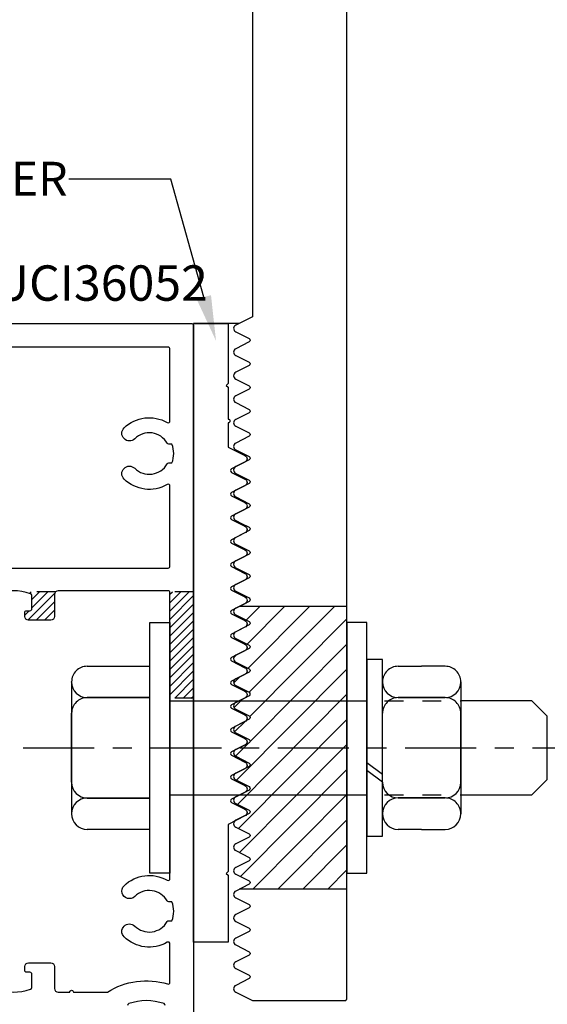
# Model space of a CAD drawing. Units: inches. Extents: x 0 to 108, y 0 to 43.
# Drawn here: x 10 to 13, y 6 to 11 of the extents above; entities that cross this region are included whole.
import ezdxf
from ezdxf import colors
from ezdxf.entities.mleader import LeaderData, LeaderLine
from ezdxf.math import Vec2, Vec3

# ---------------------------------------------------------------- set-up
doc = ezdxf.new("R2010")
doc.units = ezdxf.units.IN
doc.header["$LTSCALE"] = 0.5
doc.header["$MEASUREMENT"] = 0
doc.linetypes.add('CENTER2', pattern=[1.125, 0.75, -0.125, 0.125, -0.125])
doc.linetypes.add('HIDDEN2', pattern=[0.1875, 0.125, -0.0625])
for name, color, linetype in [('Arcadia-Profile', 5, 'Continuous'), ('Arcadia-Shade', 8, 'Continuous'), ('Arcadia-Text', 3, 'Continuous')]:
    doc.layers.add(name, color=color, linetype=linetype)
doc.styles.get("Standard").update_dxf_attribs({"font": 'ARIALN.TTF'})
pattern_1 = [(45.20614097958642, (-91.3454863912094, -34.95702708100254), (-0.022176445480499, 0.0220174423094613), [])]

# ---------------------------------------------------------------- blocks, each defined once
blk = doc.blocks.new('MBN500')
at = {"layer": 'Arcadia-Profile'}
for p, q in [((0.1064000000000078, 0.6650000000000027), (0, 0.6650000000000027)), ((0, 0.6650000000000027), (0, -0.6650000000000027)), ((0.1063999999999936, -0.6650000000000027), (0.1064000000000078, 0.6650000000000027)), ((0.1888600000000053, 0.4686717990677032), (0.1064000000000078, 0.4686717990677032)), ((0.1064000000000078, 0.4686717990677032), (0.1064000000000078, -0.4688282009322969)), ((0.1888600000000053, -0.4688282009322969), (0.1888600000000053, 0.4686717990677032)), ((0.2713200000000029, 0.4322525948240319), (0.396339999999995, 0.4322525948240319)), ((0.5213600000000014, 0.4322525948240319), (0.396339999999995, 0.4322525948240319)), ((0.1888600000000053, 0.3484625948240385), (0.1888600000000053, 0.3497925948240343)), ((0.603819999999999, 0.3484625948240385), (0.603819999999999, 0.3497925948240343)), ((0.603819999999999, 0.3497925948240343), (0.603819999999999, -0.3497874051759631)), ((0.396339999999995, 0.266002594824041), (0.2713200000000029, 0.266002594824041)), ((0.2719850000000008, 0.266002594824041), (0.396339999999995, 0.266002594824041)), ((0.5206950000000035, 0.266002594824041), (0.396339999999995, 0.266002594824041)), ((0.396339999999995, 0.266002594824041), (0.5213600000000014, 0.266002594824041)), ((0.1888600000000053, -0.18287240517596), (0.1888600000000053, 0.1828775948240313)), ((0.603819999999999, -0.18287240517596), (0.603819999999999, 0.1828775948240313)), ((0.1888600000000053, -0.141614046392089), (0.1064000000000078, -0.0787872110353369)), ((0.1888600000000053, -0.1828724051759529), (0.1064000000000078, -0.1200455698192009)), ((0.396339999999995, -0.2659974051759555), (0.2719850000000008, -0.2659974051759555)), ((0.2719850000000008, -0.2659974051759555), (0.396339999999995, -0.2659974051759555)), ((0.396339999999995, -0.2659974051759555), (0.5206950000000035, -0.2659974051759555)), ((0.5206950000000035, -0.2659974051759555), (0.396339999999995, -0.2659974051759555)), ((0.1888600000000053, -0.3497874051759631), (0.1888600000000053, -0.3491224051759509)), ((0.603819999999999, -0.3497874051759631), (0.603819999999999, -0.3491224051759509)), ((0.1064000000000078, -0.4688282009322969), (0.1888600000000053, -0.4688282009322969)), ((0.396339999999995, -0.4322474051759606), (0.2713200000000029, -0.4322474051759606)), ((0.396339999999995, -0.4322474051759606), (0.5213600000000014, -0.4322474051759606)), ((0, -0.6650000000000027), (0.1063999999999936, -0.6650000000000027))]:
    blk.add_line(p, q, dxfattribs=at)
at = {"layer": 'Arcadia-Profile', "color": 8, "linetype": 'HIDDEN2'}
for p, q in [((0, 0.248940940192977), (0.603819999999999, 0.248940940192977)), ((0, -0.2501494703587532), (0.603819999999999, -0.2501494703587532))]:
    blk.add_line(p, q, dxfattribs=at)
at = {"layer": 'Arcadia-Profile'}
for centre, radius, start, end in [((0.271320000000002, 0.3497925948240349), 0.0824599999999967, 89.99999999999939, 180.0000000000004), ((0.5213600000000023, 0.3497925948240349), 0.0824599999999967, 359.9999999999996, 90.00000000000063), ((0.2713200000000038, 0.348462594824039), 0.0824599999999981, 180.0000000000004, 269.9999999999994), ((0.5213600000000005, 0.348462594824039), 0.0824599999999981, 270.0000000000006, 359.9999999999996), ((0.2719850000000079, 0.1828775948240386), 0.0831250000000026, 90.00000000000487, 180.000000000005), ((0.5206949999999964, 0.1828775948240386), 0.0831250000000026, 359.9999999999949, 89.99999999999507), ((0.2719850000000008, -0.1828724051759598), 0.0831249999999957, 180.0000000000001, 270), ((0.5206950000000035, -0.1828724051759598), 0.0831249999999957, 270, 359.9999999999998), ((0.2719850000000008, -0.3491224051759509), 0.0831249999999955, 90, 180), ((0.5206950000000035, -0.3491224051759509), 0.0831249999999955, 0, 90), ((0.2713200000000029, -0.3497874051759626), 0.082459999999998, 180.0000000000003, 270), ((0.5213600000000014, -0.3497874051759626), 0.082459999999998, 270, 359.9999999999997)]:
    blk.add_arc(centre, radius, start, end, dxfattribs=at)
blk = doc.blocks.new('MBH500')
at = {"layer": 'Arcadia-Profile'}
for p, q in [((-0.1063999999999936, -0.6649999999999991), (-0.1064000000000078, 0.6649999999999991)), ((-0.1064000000000078, 0.6649999999999991), (0, 0.6649999999999991)), ((0, 0.6649999999999991), (0, -0.6649999999999991)), ((-0.4389000000000039, 0.4322499999999963), (-0.1064000000000078, 0.4322499999999963)), ((-0.5213600000000014, 0.3497899999999987), (-0.5213600000000014, -0.3497899999999987)), ((-0.5213600000000014, 0.3484599999999958), (-0.5213600000000014, 0.3497899999999987)), ((-0.1064000000000078, 0.2659999999999982), (-0.4389000000000039, 0.2659999999999982)), ((-0.438235000000006, 0.2659999999999982), (-0.1064000000000078, 0.2659999999999982)), ((-0.5213600000000014, -0.1828749999999957), (-0.5213600000000014, 0.1828749999999957)), ((-0.4382349999999918, -0.2659999999999911), (-0.1064000000000078, -0.2659999999999911)), ((-0.1064000000000078, -0.2659999999999911), (-0.4382349999999918, -0.2659999999999911)), ((-0.5213600000000014, -0.3497899999999987), (-0.5213600000000014, -0.3491249999999937)), ((-0.1063999999999936, -0.4322500000000034), (-0.4389000000000039, -0.4322500000000034)), ((0, -0.6649999999999991), (-0.1063999999999936, -0.6649999999999991))]:
    blk.add_line(p, q, dxfattribs=at)
for centre, radius, start, end in [((-0.4389000000000043, 0.3497899999999992), 0.0824599999999971, 89.99999999999969, 180.0000000000004), ((-0.4389000000000034, 0.3484599999999963), 0.0824599999999981, 180.0000000000004, 269.9999999999997), ((-0.4382350000000024, 0.1828749999999994), 0.083124999999999, 90.00000000000244, 180.0000000000025), ((-0.4382349999999989, -0.1828749999999883), 0.0831250000000028, 180.000000000005, 270.0000000000049), ((-0.4382349999999953, -0.3491249999999972), 0.0831250000000061, 89.99999999999756, 179.9999999999975), ((-0.4388999999999999, -0.3497900000000018), 0.0824600000000016, 179.9999999999978, 269.9999999999973)]:
    blk.add_arc(centre, radius, start, end, dxfattribs=at)

msp = doc.modelspace()

# ---------------------------------------------------------------- hatches: boundary and pattern name
at = {"layer": 'Arcadia-Shade', "linetype": 'Continuous'}
h = msp.add_hatch(dxfattribs=at)
h.set_pattern_fill('ANSI31', color=256, scale=0.25, angle=0.2061409795864189, style=0)
h.set_pattern_definition(pattern_1)
h.paths.add_polyline_path([(9.619103391835907, 8.101081019877427, -0.3172348607689943), (9.625749429932299, 8.110501791582863, -0.0378167781259693), (9.66630949442596, 8.121571304529368), (9.492391654982624, 8.121571304529255, -0.2142111063008387), (9.499103391838744, 8.106623994985227), (9.499103391836925, 7.990623994986265, 0.4142135623775955), (9.519103391834406, 7.970623994988443), (9.637103391840483, 7.970623994988443, 0.4142135624796231), (9.657103391838191, 7.990623994993427), (9.657103391830915, 8.010623994986588, 0.4142135622665934), (9.647103391829788, 8.020623994984078), (9.629103391835216, 8.020623994984078, -0.414213562380431), (9.619103391834088, 8.030623994985547)])
h.paths.add_polyline_path([(9.939103391839254, 8.106623994986819, -0.2142111062859098), (9.945815128695372, 8.12157130452948), (9.77189728926136, 8.121571304529368, -0.0378167781084853), (9.812457353736718, 8.110501791589456, -0.3172348608026521), (9.819103391840272, 8.101081019874014), (9.819103391838453, 8.030623994984978, -0.4142135622472906), (9.809103391841305, 8.020623994984078), (9.791103391824223, 8.0206239949768, 0.4142135622815255), (9.78110339183435, 8.01062399498204), (9.781103391836169, 7.990623994981604, 0.4142135623464047), (9.801103391838424, 7.970623994981167), (9.919103391831994, 7.970623994981167, 0.4142135623590474), (9.939103391833683, 7.990623994981945)])
h = msp.add_hatch(dxfattribs=at)
h.set_pattern_fill('ANSI31', color=256, scale=0.25, angle=0.2061409795864189, style=0)
h.set_pattern_definition(pattern_1)
h.paths.add_polyline_path([(10.55110339193074, 8.083089913323361), (10.6761033919371, 8.08308991332359), (10.6761033919371, 7.598089913322894), (10.55110339193278, 7.59808991332278)])
h.paths.add_polyline_path([(10.55110339193278, 7.59808991332278), (10.6761033919371, 7.598089913322894), (10.6761033919371, 7.556583663324488), (10.5511033919329, 7.556583663324261)])
h.paths.add_polyline_path([(10.55110339193062, 8.121571304493896), (10.6761033919371, 8.121571304494125), (10.6761033919371, 8.08308991332359), (10.55110339193074, 8.083089913323361)])
at = {"layer": 'Arcadia-Shade'}
h = msp.add_hatch(dxfattribs=at)
h.set_pattern_fill('ANSI31', color=256, scale=0.75, angle=0.20614097766456, style=0)
h.set_pattern_definition([(45.20614097766457, (-94.88641506620942, -62.70706267845497), (-0.0665293364392815, 0.0660523269306154), [])])
h.paths.add_polyline_path([(11.48876890615487, 7.044052725615927), (10.9180619958304, 7.044052725597055), (10.89954599379463, 7.034794724579967, 0.618033988767241), (10.89954599379452, 6.999017636936002), (10.97088036233141, 6.963350452669317, -0.6180339887674604), (10.9708803623313, 6.945461908847335), (10.89954599379099, 6.909794724579967, 0.618033988767241), (10.89954599379088, 6.874017636936002), (10.97088036232777, 6.838350452669317, -0.6180339887707539), (10.97088036232766, 6.820461908847335), (10.89954599378667, 6.784794724580422, 0.6180339887710835), (10.89954599378633, 6.749017636936457), (10.97088036232414, 6.713350452669317, -0.6180339885983916), (10.97088036232846, 6.695461908849495), (10.89954599381873, 6.659794724553705, 0.6180339894580074), (10.89954599387182, 6.62401763689553), (10.97088036229731, 6.588350452906468, -0.618033988827842), (10.97088036234028, 6.570461909083689), (10.91820453455047, 6.544123995038432), (11.48876890613816, 6.544123995038546)])
h.paths.add_polyline_path([(11.48876890616317, 7.294123995042525), (10.9182045346911, 7.294123995023539), (10.89954599380304, 7.284794724580422, 0.6180339887710835), (10.8995459938027, 7.249017636936457), (10.97088036234051, 7.213350452669317, -0.6180339887707539), (10.97088036234039, 7.195461908847335), (10.8995459937985, 7.159794724579967, 0.6180339887743771), (10.89954599379827, 7.124017636935889), (10.97088036233596, 7.088350452669772, -0.6180339887707539), (10.97088036233596, 7.070461908847789), (10.9180619958304, 7.044052725597055), (11.48876890615487, 7.044052725615927)])
h.paths.add_polyline_path([(11.48876890617158, 7.543143136167657), (10.91624281724024, 7.543143136148671), (10.89954599377326, 7.53479472437192, 0.6180339887749259), (10.89954599384897, 7.499017636727728), (10.97088036232959, 7.463350452679321, -0.618033989504117), (10.97088036234869, 7.445461908847789), (10.89954599380736, 7.409794724579967, 0.61803398876779), (10.89954599380725, 7.374017636936002), (10.97088036234414, 7.338350452669317, -0.6180339887707539), (10.97088036234403, 7.320461908847335), (10.9182045346911, 7.294123995023539), (11.48876890616328, 7.294123995042525)])
h.paths.add_polyline_path([(11.4887689061883, 8.044123994932363), (10.91820453416416, 8.044123994932477), (10.89954599367401, 8.03479472464602, 0.6180339874493834), (10.89954599367014, 7.999017637039003), (10.97088036237916, 7.963350452507199, -0.6180339888693407), (10.97088036234051, 7.945461908691811), (10.89954599394072, 7.909794724700248, 0.6180339892925614), (10.89954599388524, 7.874017637050599), (10.97088036237154, 7.838350452739348, -0.6180339874608006), (10.97088036239121, 7.820461908940899), (10.89954599376643, 7.784794724363848, 0.6180339885559045), (10.89954599386262, 7.749017636725454), (10.97088036231584, 7.713350452713427, -0.6180339885560147), (10.97088036236393, 7.695461908929985), (10.89954599376189, 7.659794724364303, 0.6180339884642344), (10.89954599385329, 7.624017636728297), (10.97088036233425, 7.588350452678866, -0.6180339887707539), (10.97088036237211, 7.570461908856771), (10.91624281724024, 7.543143136148671), (11.48876890617158, 7.543143136167657)])

# ---------------------------------------------------------------- linework, layer by layer
at = {"layer": 'Arcadia-Profile'}
for p, q in [((10.91582471577023, 9.542934085451577), (10.67610339182751, 9.542934085451577)), ((10.55110339176941, 7.543143136136734), (11.48876890627822, 7.543143136167657)), ((10.55110339178601, 7.044052725585004), (11.48876890629482, 7.044052725615927))]:
    msp.add_line(p, q, dxfattribs=at)
at = {"layer": 'Arcadia-Profile', "color": 8, "linetype": 'ByBlock'}
for p, q in [((11.48876890634484, 8.044123994932363), (10.91820453416416, 8.044123994932477)), ((11.48876890634484, 6.544123995038546), (10.91820453455047, 6.544123995038319))]:
    msp.add_line(p, q, dxfattribs=at)
at = {"layer": 'Arcadia-Profile', "color": 2, "linetype": 'CENTER2'}
msp.add_line((9.773383303623646, 7.294123994985454), (12.7282991312817, 7.294123995083793), dxfattribs=at)
at = {"layer": 'Arcadia-Profile'}
for points in [[(10.98877537054387, 14.71738181913434), (10.98876890623889, 9.579406180838362), (10.89954599387694, 9.534794724470942, 0.2572086275478318), (10.88859046634844, 9.518905676163797, 0.3113344872570546), (10.89954599387694, 9.49901763682743), (10.97088036241531, 9.46335045274924, -0.6180339887498949), (10.97088036241531, 9.445461908927484), (10.8995459938733, 9.409794724470942, 0.6180339887498949), (10.89954599387148, 9.37401763682743), (10.97088036241167, 9.33835045274924, -0.6180339887498949), (10.97088036240986, 9.320461908927484), (10.89954599386966, 9.284794724660117, 0.6180339887498949), (10.89954599386784, 9.249017637016607), (10.97088036240622, 9.21335045274924, -0.6180339887498949), (10.97088036240622, 9.195461908927484), (10.89954599386603, 9.159794724660117, 0.6180339887498949), (10.89954599386421, 9.124017637016607), (10.97088036240258, 9.08835045274924, -0.6180339887498949), (10.97088036240258, 9.070461908927484), (10.89954599386057, 9.034794724660117, 0.6180339887498949), (10.89954599386057, 8.999017637016607), (10.97088036239894, 8.96335045274924, -0.6180339887498949), (10.97088036239894, 8.945461908927484), (10.89954599385693, 8.909794724660117, 0.6180339887498949), (10.89954599385511, 8.874017637016607), (10.9708803623953, 8.83835045274924, -0.6180339887498949), (10.97088036239348, 8.820461908927484), (10.89954599385329, 8.784794724660117, 0.6180339887498949), (10.89954599385147, 8.749017637016607), (10.97088036238985, 8.71335045274924, -0.6180339887498949), (10.97088036238985, 8.695461908927484), (10.89954599384784, 8.659794724660117, 0.6180339887498949), (10.89954599384784, 8.624017637016607), (10.97088036238621, 8.58835045274924, -0.6180339887498949), (10.97088036238621, 8.570461908927484), (10.89954599388967, 8.534794724638289, 0.6180339894525182), (10.89954599392605, 8.499017636980227), (10.93066590036234, 8.483457683859397), (10.97088036238257, 8.463350452974794, -0.6180339887516513), (10.97088036238075, 8.445461909153037), (10.8995459937296, 8.40979472461646, 0.618033988156178), (10.89954599376598, 8.374017636994777), (10.97088036237348, 8.33835045274924, -0.6180339887920522), (10.97088036237348, 8.320461908927484), (10.89954599378963, 8.284794724259937, 0.6180339880411234), (10.89954599375143, 8.249017636645533), (10.97088036237348, 8.213350452516408, -0.6180339887498949), (10.97088036237348, 8.19546190870193), (10.8995459939879, 8.159794724674668, 0.618033990046235), (10.89954599398608, 8.124017637002053), (10.97088036237348, 8.088350452974794, -0.6180339887007115), (10.97088036237166, 8.070461909153037), (10.89954599367321, 8.034794724645565, 0.6180339874570681), (10.89954599367139, 7.999017637038434), (10.97088036236074, 7.963350452516408, -0.6180339887990784), (10.97088036236074, 7.945461908701929), (10.89954599393333, 7.909794724696496, 0.61803398933922), (10.89954599389513, 7.87401763704571), (10.9708803623662, 7.838350452741963, -0.618033988702468), (10.97088036236438, 7.820461908927484), (10.89954599382055, 7.784794724390906, 0.6180339887551645), (10.89954599381873, 7.749017636747396), (10.97088036231709, 7.713350452712859, -0.6180339887042245), (10.97088036235892, 7.695461908927484), (10.89954599381509, 7.659794724390906, 0.6180339887551645), (10.89954599381509, 7.624017636747396), (10.97088036235347, 7.588350452669203, -0.6180339887498949), (10.97088036235347, 7.570461908847448), (10.89954599381146, 7.534794724390906, 0.618033988750773), (10.89954599380964, 7.499017636747396), (10.97088036234983, 7.463350452669203, -0.6180339887498949), (10.97088036234801, 7.445461908847448), (10.89954599380782, 7.409794724580081, 0.618033988750773), (10.899545993806, 7.374017636936571), (10.97088036234437, 7.338350452669203, -0.6180339887498949), (10.97088036234437, 7.320461908847448), (10.89954599380236, 7.284794724580081, 0.6180339887507733), (10.89954599380236, 7.249017636936571), (10.97088036234073, 7.213350452669203, -0.6180339887498949), (10.97088036234073, 7.195461908847448), (10.89954599379872, 7.159794724580081, 0.6180339887507733), (10.8995459937969, 7.124017636936571), (10.9708803623371, 7.088350452669203, -0.6180339887498949), (10.97088036233528, 7.070461908847448), (10.89954599379509, 7.034794724580081, 0.618033988750773), (10.89954599379327, 6.999017636936571), (10.97088036233164, 6.963350452669203, -0.6180339887498949), (10.97088036233164, 6.945461908847448), (10.89954599379145, 6.909794724580081, 0.618033988750773), (10.89954599378963, 6.874017636936571), (10.970880362328, 6.838350452669203, -0.6180339887498949), (10.970880362328, 6.820461908847448), (10.89954599378599, 6.784794724580081, 0.6180339887507733), (10.89954599378599, 6.749017636936571), (10.97088036232436, 6.713350452669203, -0.6180339887498949), (10.97088036232436, 6.695461908847448), (10.89954599382783, 6.659794724558253, 0.6180339894525182), (10.89954599386239, 6.624017636900191), (10.97088036232072, 6.588350452894758, -0.6180339887498949), (10.97088036231891, 6.570461909073003), (10.89954599366776, 6.534794724543701, 0.618033988156178), (10.89954599370414, 6.499017636914743), (10.97088036231163, 6.463350452669203, -0.6180339887920523), (10.97088036231163, 6.445461908847448), (10.89954599372778, 6.409794724187179, 0.6180339880420018), (10.89954599368958, 6.374017636565497), (10.97088036231163, 6.338350452436372, -0.6180339887516514), (10.97088036231163, 6.320461908621894), (10.89954599392605, 6.284794724594632, 0.618033990046235), (10.89954599392423, 6.249017636922019), (10.97088036231163, 6.213350452894758, -0.618033988702468), (10.97088036230981, 6.195461909073003), (10.89954599361137, 6.159794724565529, 0.6180339874561896), (10.89954599360955, 6.124017636958399), (10.9708803622989, 6.088350452443648, -0.618033988702468), (10.97088036229708, 6.070461908621894), (10.89954599359863, 6.034794724107143, 0.618033987457068), (10.89954599359681, 5.999017636500013), (10.98876890595512, 5.954406180132593), (11.47876890611861, 5.954406180110765, 0.4142135623732597), (11.48876890611883, 5.964406180112803), (11.48877537054387, 14.71738181911979, 0.4142135623730623)], [(9.186084933794646, 9.542934085453624), (10.66610339182729, 9.542934085453624, -0.414213562372991), (10.67610339182751, 9.532934085451586), (10.67610339182751, 5.807986775951746, -0.414213562372939)], [(9.665121849885637, 8.246623994986464), (10.54110339182547, 8.246623994986464, 0.4142135623687767), (10.55110339182569, 8.256623994988502), (10.55110339182933, 8.680931273062185, 0.5773502691819357), (10.53610339182627, 8.68959152710903, -0.3371881663437414), (10.30785026083971, 8.718697795491776, -0.9999999999998822), (10.3639568423106, 8.775724556893863, 0.4906201069971593), (10.53636618624217, 8.799136353816891, -0.2679491924473103), (10.54502644027992, 8.804136353821548), (10.56110339182954, 8.804136353821548, 0.1999999999999841), (10.561103391835, 8.904136353820093), (10.5450264402781, 8.904136353827369, -0.2679491924055943), (10.53636618624217, 8.90913635382475, 0.4906201070008109), (10.3639568423015, 8.932548150747778, -1.000000000000031), (10.30785026083244, 8.989574912142587, -0.3371881663443383), (10.53610339182991, 9.018681180539886, 0.5773502691822078), (10.55110339182751, 9.027341434579453), (10.55110339182933, 9.40793408544431, 0.4142135623740966), (10.54110339182911, 9.417934085446348), (9.700603391827045, 9.417934085446348)], [(9.625749429934459, 6.014861419717078, 0.1726997234129372), (9.812457353732626, 6.014861419717078, 0.317234860790855), (9.819103391840159, 6.024282191429108), (9.819103391838453, 6.094739216321784, 0.4142135623730951), (9.80910339183096, 6.104739216323821), (9.791103391827292, 6.104739216331097, -0.4142135623730431), (9.78110339183435, 6.114739216325858), (9.781103391836055, 6.134739216322657, -0.414213562372991), (9.801103391836605, 6.154739216319455), (9.91910339183518, 6.154739216319455, -0.4142135623626633), (9.939103391833683, 6.134739216322657), (9.93910339183914, 6.018739216320852, 0.4142135623633137), (9.959103391837871, 5.998739216324054), (10.01972975358252, 5.998739216324054, -1.000000000000177), (10.03972975358284, 5.998739216324054), (10.2198008135539, 5.998739216324054, -0.2196771766349762), (10.53817970783065, 6.042237056303008, 0.5040404107493405), (10.55110339182558, 6.051800113971864), (10.55110339182569, 6.254418914221048, 0.5773502691870068), (10.5361033918298, 6.263079168260617, -0.337188166344113), (10.30785026083232, 6.29218543665064, -0.9999999999999372), (10.36395684230696, 6.349212198052725, 0.490620106997656), (10.53636618623854, 6.37262399498303, -0.2679491924442093), (10.54502644027799, 6.377623994987686), (10.56110339182773, 6.377623994987686, 0.1999999999999874), (10.56110339183318, 6.477623994986231), (10.54502644027799, 6.477623994978955, -0.2679491924571141), (10.53636618623854, 6.482623994983612, 0.4906201069967421), (10.36395684230696, 6.506035791913916, -0.9999999999999998), (10.30785026083244, 6.563062553316001, -0.3371881663441171), (10.5361033918298, 6.592168821706025, 0.5773502691869317), (10.55110339182558, 6.600829075745593), (10.55110339183478, 8.116623994989084, 0.4142135623756445), (10.54110339183456, 8.12662399499112), (9.959103391837871, 8.126623994983845, 0.4142135623618831), (9.939103391839254, 8.106623994987046), (9.939103391833683, 7.990623994985242, -0.4142135623626894), (9.91910339183518, 7.970623994981167), (9.801103391836605, 7.970623994981167, -0.4142135623730431), (9.781103391836169, 7.990623994985242), (9.78110339183435, 8.01062399498204, -0.4142135623730951), (9.791103391827292, 8.0206239949768), (9.80910339183096, 8.020623994984078, 0.414213562372991), (9.819103391838453, 8.03062399497884), (9.819103391840272, 8.10108101987879, 0.3172348607908395), (9.812457353732626, 8.11050179159082, 0.1726997234129353), (9.625749429934459, 8.110501791583545, 0.3172348607944314)], [(10.52610339183879, 5.928443800847333, 0.3172348607905964), (10.51945735373114, 5.937864572552086, 0.1726997234129355), (10.33274942993286, 5.937864572552086, 0.3172348607944302), (10.32610339183431, 5.928443800840057)]]:
    msp.add_lwpolyline(points, format="xyb", dxfattribs=at)
msp.add_lwpolyline([(10.94831472041484, 7.933046046623474), (10.87698035187465, 7.897378862065068, 0.618033988753408), (10.87698035187283, 7.879490318243313), (10.9483147204112, 7.843823133968669, -0.6180339887516514), (10.9483147204112, 7.808046046332435), (10.87698035186919, 7.772378862065068, 0.618033988753408), (10.87698035186919, 7.754490318243313), (10.94831472040756, 7.718823133677631, -0.6180339887498949), (10.94831472040574, 7.683046046034121), (10.87698035186555, 7.647378862065068, 0.618033988753408), (10.87698035186555, 7.629490318243313), (10.94831472040393, 7.593823133968669, -0.6180339887516516), (10.94831472040211, 7.558046046332435), (10.87698035186192, 7.522378862065068, 0.6180339887498949), (10.8769803518601, 7.504490318243313), (10.94831472040029, 7.468823133968669, -0.6180339887516516), (10.94831472039847, 7.433046046332435), (10.87698035185646, 7.397378862065068, 0.6180339887534082), (10.87698035185646, 7.379490318243313), (10.94831472039483, 7.343823133968669, -0.6180339887516514), (10.94831472039483, 7.308046046332435), (10.87698035185282, 7.272378862065068, 0.6180339887498949), (10.87698035185282, 7.254490318243313), (10.94831472039119, 7.218823133968669, -0.6180339887516514), (10.94831472038937, 7.183046046332435), (10.87698035184918, 7.147378862065068, 0.6180339887534082), (10.87698035184918, 7.129490318243313), (10.94831472038755, 7.093823133968669, -0.6180339887516514), (10.94831472038574, 7.058046046332435), (10.87698035184554, 7.022378862065068, 0.6180339887498949), (10.87698035184373, 7.004490318243313), (10.9483147203821, 6.968823133968669, -0.6180339887516514), (10.9483147203821, 6.933046046332435), (10.85909180802015, 6.88843459015419), (10.85909180801106, 6.638435390153006), (10.84909180801084, 6.628435390158244), (10.85909180801106, 6.618435390156207), (10.85909180800014, 6.26343459015419), (10.67610339171848, 6.263434590161466), (10.67610339182762, 9.542934085439754), (10.85909180810928, 9.542934085432478), (10.85909180809837, 9.22568433795908), (10.84909180809815, 9.215684337957043), (10.85909180809837, 9.205684337955004), (10.85909180809109, 9.03666204614359, -0.9999999999999998), (10.85909180809109, 9.016662046139515), (10.85909180808745, 8.888434590481609), (10.9483147204203, 8.843823133961394, -0.618033988693685), (10.9483147204785, 8.80804604632516), (10.87698035185464, 8.772378862057792, 0.6180339882088747), (10.87698035186737, 8.754490318243313), (10.94831472043303, 8.718823133677631, -0.6180339887938087), (10.94831472043485, 8.683046046041397), (10.8769803518983, 8.647378862065068, 0.6180339887463818), (10.8769803518983, 8.629490318243313), (10.94831472043667, 8.593823133553938, -0.618033988753408), (10.94831472043667, 8.55804604591043), (10.87698035189466, 8.522378862065068, 0.6180339887534082), (10.87698035189466, 8.504490318243313), (10.94831472043303, 8.468823133677631, -0.6180339887516498), (10.94831472043121, 8.433046046034121), (10.87698035189102, 8.397378862065068, 0.6180339887498949), (10.8769803518892, 8.379490318243313), (10.94831472038755, 8.343823134259708, -0.6180339888096453), (10.94831472045668, 8.308046046616198), (10.87698035183281, 8.272378862057792, 0.6180339881632042), (10.87698035184736, 8.254490318243313), (10.94831472041484, 8.218823133677631, -0.6180339887973219), (10.94831472041666, 8.183046046041397), (10.87698035188192, 8.147378862065068, 0.6180339887463817), (10.87698035188192, 8.129490318243313), (10.9483147204203, 8.093823133677631, -0.6180339887516516), (10.94831472041848, 8.058046046034121), (10.87698035187829, 8.022378862065068, 0.618033988753408), (10.87698035187647, 8.004490318243313), (10.94831472041666, 7.968823134266983, -0.6180339887498949)], format="xyb", close=True, dxfattribs=at)
msp.add_lwpolyline([(12.09258890629486, 7.044052725636049), (12.46853392142726, 7.044052725648782), (12.55110339178328, 7.126622196010259), (12.55110339177203, 7.461782196010233), (12.46974245157641, 7.543143136200512), (12.09258890627826, 7.543143136187779)], dxfattribs=at)
at = {"layer": 'Arcadia-Shade', "linetype": 'HIDDEN2'}
for p, q in [((9.945815128695372, 8.12157130452948), (9.77189728926136, 8.121571304529368)), ((10.6761033919371, 8.121571304494125), (10.55110339193074, 8.121571304493896)), ((10.6761033919371, 7.556583663324488), (10.55110339193324, 7.556583663324261))]:
    msp.add_line(p, q, dxfattribs=at)

# ---------------------------------------------------------------- block references
at = {"layer": 'Arcadia-Profile', "extrusion": (0, 0, -1), "xscale": -1, "zscale": -1}
msp.add_blockref('MBH500', (-10.55110339182978, 7.294089377423404), dxfattribs=at)
at = {"layer": 'Arcadia-Profile', "extrusion": (0, 0, -1), "xscale": -1, "zscale": -1, "rotation": 359.9999999980915}
msp.add_blockref('MBN500', (-11.48876890628652, 7.294202195974605), dxfattribs=at)

# ---------------------------------------------------------------- texts
at = {"layer": 'Arcadia-Text', "lineweight": -3}
msp.add_text('UCI36052', height=0.1875, dxfattribs=at).set_placement((9.61960729106103, 9.66416045860609))

# ---------------------------------------------------------------- leaders
ml = msp.add_multileader_mtext('Standard', dxfattribs=at)
ml.set_content('\\A1;1 1/2" x 1" x 1/8" Aluminum \\PChannel (2" LONG)', color=256)
ml.set_leader_properties()
ml.build(insert=Vec2(0, 0))
ml.multileader.update_dxf_attribs({"dogleg_length": 0.36, "arrow_head_size": 0.24})
ctx = ml.context
ctx.base_point, ctx.char_height, ctx.arrow_head_size, ctx.landing_gap_size, ctx.plane_origin = Vec3(7.979778036702882, 12.45655029332641), 0.18, 0.24, 0.18, Vec3(12.60046638186709, 11.81494954212616)
notes = []
notes.append((ctx, [(1, (1, 1, 0), (7.572622955687691, 12.45655029332641), (1, 0), 0.4071550810151916, [(0, [(7.570258701209027, 13.12543408544371)], 0, [])])]))
ctx.mtext.insert, ctx.mtext.flow_direction = Vec3(8.159778036702887, 12.5730100477603), 5
ml = msp.add_multileader_mtext('Standard', dxfattribs=at)
ml.set_content('\\A1;UCIPWASHER', color=256)
ml.set_leader_properties()
ml.build(insert=Vec2(0, 0))
ml.multileader.update_dxf_attribs({"dogleg_length": 0.36, "arrow_head_size": 0.24})
ctx = ml.context
ctx.base_point, ctx.char_height, ctx.arrow_head_size, ctx.landing_gap_size, ctx.plane_origin = Vec3(8.276852325722423, 10.30914985374748), 0.18, 0.24, 0.18, Vec3(12.91260881027891, 9.51489398662494)
notes.append((ctx, [(1, (1, 1, 0), (7.431626455744499, 10.30914985374748), (1, 0), 0.8452258699779237, [(0, [(7.334572267612671, 9.50744485009028)], 0, [])]), (0, (1, 1, 0), (10.5554607841126, 10.30914985374748), (-1, 0), 0.5400000000000015, [(1, [(10.7950797710082, 9.452050068305851)], 0, [])])]))
ctx.mtext.insert, ctx.mtext.flow_direction = Vec3(8.456852325722423, 10.40068464228773), 5
for ctx, leaders in notes:
    for number, flags, end, landing, length, lines in leaders:
        leader = LeaderData()
        leader.index, (leader.has_last_leader_line, leader.has_dogleg_vector, leader.attachment_direction) = number, flags
        leader.last_leader_point, leader.dogleg_vector, leader.dogleg_length = Vec3(end), Vec3(landing), length
        for number, points, colour, breaks in lines:
            line = LeaderLine()
            line.index, line.vertices, line.color, line.breaks = number, Vec3.list(points), colors.encode_raw_color(colour), breaks
            leader.lines.append(line)
        ctx.leaders.append(leader)

doc.saveas('drawing.dxf')
